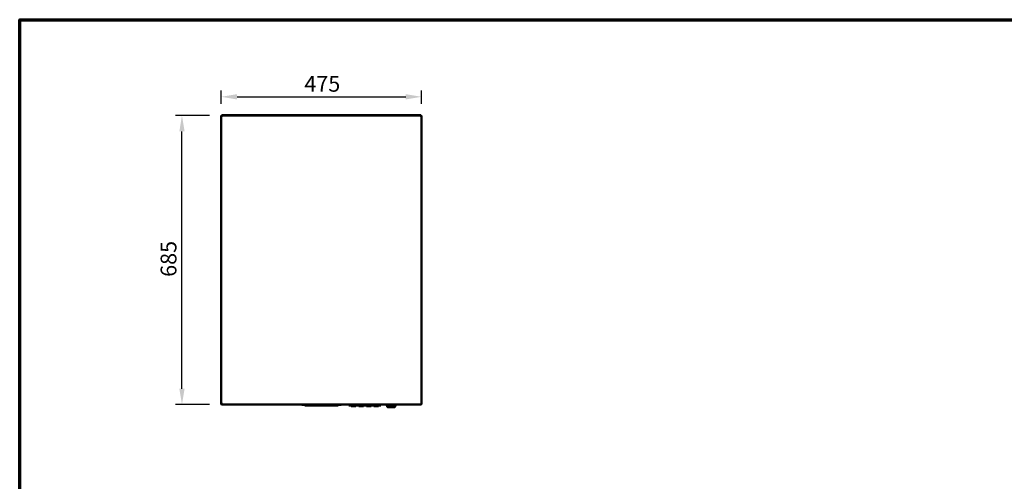
# Model space of a CAD drawing. Units: millimetres. Extents: x 49 to 4380, y 75 to 3075.
# Drawn here: x 75 to 2409, y 1980 to 3075 of the extents above; entities that cross this region are included whole.
import ezdxf

# ---------------------------------------------------------------- set-up
doc = ezdxf.new("R2010")
doc.units = ezdxf.units.MM
doc.header["$LTSCALE"] = 15
for name, color, linetype, lineweight in [('Border (ISO)', 7, 'Continuous', 70), ('Dimension (ISO)', 7, 'Continuous', 25), ('Visible (ISO)', 7, 'Continuous', 50)]:
    doc.layers.add(name, color=color, linetype=linetype, lineweight=lineweight)
doc.styles.add('Note Text (ISO)', font='tahoma.ttf')
doc.dimstyles.new('Default (ISO)', dxfattribs={"dimscale": 15, "dimtxt": 2.5, "dimasz": 2.5, "dimexe": 1, "dimexo": 2, "dimgap": 0.762, "dimtad": 1, "dimtoh": 1, "dimdec": 1, "dimrnd": 1e-08, "dimzin": 0, "dimdsep": 46, "dimtxsty": 'Note Text (ISO)', "dimcen": 0.09, "dimdle": 10, "dimclrd": 256, "dimclre": 256, "dimclrt": 256, "dimadec": 1, "dimazin": 0, "dimtfac": 1.40208, "dimtmove": 0, "dimatfit": 3, "dimfxl": 1, "dimtolj": 1, "dimtzin": 0, "dimlwd": -1, "dimlwe": -1, "dimarcsym": 0})

# ---------------------------------------------------------------- blocks, each defined once
blk = doc.blocks.new('Borders Default Border')
at = {"layer": 'Border (ISO)', "flags": 128}
blk.add_lwpolyline([(5, 5), (5, 205), (292, 205), (292, 5), (5, 5)], dxfattribs=at)
blk = doc.blocks.new('*D9')
at = {"layer": 'Defpoints', "color": 0, "transparency": 16777216}
for p in [(459.7, 2847.5), (554.7, 2847.5), (554.7, 2162.5)]:
    blk.add_point(p, dxfattribs=at)
at = {"layer": 'Dimension (ISO)', "transparency": 16777216}
for p, q in [((524.7, 2847.5), (444.7, 2847.5)), ((459.7, 2200), (459.7, 2810)), ((524.7, 2162.5), (444.7, 2162.5))]:
    blk.add_line(p, q, dxfattribs=at)
for points in [[(453.5, 2810), (466, 2810), (459.7, 2847.5)], [(453.5, 2200), (466, 2200), (459.7, 2162.5)]]:
    blk.add_solid(points, dxfattribs=at)
at = {"layer": 'Dimension (ISO)', "transparency": 16777216, "insert": (409.1, 2465.2), "char_height": 37.5, "attachment_point": 1, "rotation": 90, "style": 'Note Text (ISO)'}
blk.add_mtext('\\A1;685', dxfattribs=at)
blk = doc.blocks.new('*D10')
at = {"layer": 'Defpoints', "color": 0, "transparency": 16777216}
for p in [(1027.7, 2892.1), (552.7, 2845.3), (1027.7, 2845.3)]:
    blk.add_point(p, dxfattribs=at)
at = {"layer": 'Dimension (ISO)', "transparency": 16777216}
for p, q in [((552.7, 2875.3), (552.7, 2907.1)), ((1027.7, 2875.3), (1027.7, 2907.1)), ((590.2, 2892.1), (990.2, 2892.1))]:
    blk.add_line(p, q, dxfattribs=at)
for points in [[(590.2, 2898.4), (590.2, 2885.9), (552.7, 2892.1)], [(990.2, 2898.4), (990.2, 2885.9), (1027.7, 2892.1)]]:
    blk.add_solid(points, dxfattribs=at)
at = {"layer": 'Dimension (ISO)', "transparency": 16777216, "insert": (749.8, 2941.8), "char_height": 37.5, "attachment_point": 1, "style": 'Note Text (ISO)'}
blk.add_mtext('\\A1;475', dxfattribs=at)

msp = doc.modelspace()

# ---------------------------------------------------------------- linework, layer by layer
at = {"layer": 'Visible (ISO)'}
for p, q in [((554, 2848.5), (559, 2848.5)), ((554, 2848.5), (554, 2847.4)), ((603.9, 2848.5), (559, 2848.5)), ((603.9, 2848.5), (608.9, 2848.5)), ((608.9, 2848.5), (971.5, 2848.5)), ((608.9, 2847.5), (608.9, 2848.5)), ((971.5, 2848.5), (976.5, 2848.5)), ((971.5, 2848.5), (971.5, 2847.5)), ((1021.3, 2848.5), (976.5, 2848.5)), ((1021.3, 2848.5), (1026.3, 2848.5)), ((1026.3, 2847.4), (1026.3, 2848.5)), ((552.7, 2845.5), (552.7, 2847.1)), ((553.5, 2847.1), (552.7, 2847.1)), ((553.7, 2845.5), (552.7, 2845.5)), ((552.7, 2845.5), (552.7, 2845.3)), ((552.7, 2164.6), (552.7, 2845.3)), ((553.7, 2845.5), (553.7, 2845.4)), ((553.9, 2846.1), (553.9, 2845.4)), ((554.5, 2846.5), (554.5, 2846.4)), ((1025.7, 2847.5), (554.7, 2847.5)), ((554.7, 2845.5), (554.7, 2847.5)), ((1025.7, 2847.5), (1025.7, 2845.5)), ((1025.8, 2846.4), (1025.8, 2846.5)), ((1026.5, 2845.4), (1026.5, 2846.1)), ((1026.7, 2845.5), (1026.7, 2845.4)), ((1026.7, 2845.5), (1027.7, 2845.5)), ((1027.7, 2847.1), (1026.8, 2847.1)), ((1027.7, 2847.1), (1027.7, 2845.5)), ((1027.7, 2845.3), (1027.7, 2845.5)), ((1027.7, 2845.3), (1027.7, 2164.6)), ((552.7, 2164.6), (552.7, 2164.5)), ((553.7, 2164.5), (552.7, 2164.5)), ((553.7, 2164.5), (553.7, 2164.5)), ((554, 2164.5), (554, 2163.7)), ((554.7, 2162.5), (554.7, 2164.5)), ((1025.7, 2162.5), (554.7, 2162.5)), ((746.8, 2161.5), (744.9, 2161.5)), ((831.1, 2161.5), (746.8, 2161.5)), ((750.9, 2160.5), (750.9, 2161.5)), ((750.9, 2160.5), (826.9, 2160.5)), ((778.2, 2161), (775.7, 2161)), ((786.2, 2161), (783.7, 2161)), ((794.2, 2161), (791.7, 2161)), ((802.2, 2161), (799.7, 2161)), ((826.9, 2161.5), (826.9, 2160.5)), ((826.9, 2160.5), (830.4, 2160.5)), ((830.4, 2161.5), (830.4, 2160.5)), ((832.9, 2161.5), (831.1, 2161.5)), ((834.6, 2161.5), (832.9, 2161.5)), ((836.4, 2161.5), (834.6, 2161.5)), ((855.4, 2162.5), (855.4, 2162.3)), ((855.4, 2160.3), (855.4, 2162.3)), ((855.4, 2160.3), (931.4, 2160.3)), ((860.9, 2160.3), (860.9, 2158.8)), ((871.9, 2158.8), (860.9, 2158.8)), ((871.9, 2160.3), (871.9, 2158.8)), ((873.4, 2160.3), (873.4, 2159.8)), ((876.6, 2159.8), (873.4, 2159.8)), ((879.8, 2159.8), (876.6, 2159.8)), ((878.9, 2159.8), (878.9, 2158.8)), ((889.9, 2158.8), (878.9, 2158.8)), ((879.8, 2160.3), (879.8, 2159.8)), ((880.9, 2160.3), (880.9, 2159.8)), ((881.1, 2159.8), (880.9, 2159.8)), ((881.1, 2160.3), (881.1, 2159.8)), ((884.1, 2159.8), (881.1, 2159.8)), ((887.1, 2159.8), (884.1, 2159.8)), ((887.1, 2160.3), (887.1, 2159.8)), ((887.4, 2159.8), (887.1, 2159.8)), ((887.4, 2160.3), (887.4, 2159.8)), ((888.4, 2160.3), (888.4, 2159.8)), ((891.6, 2159.8), (888.4, 2159.8)), ((889.9, 2159.8), (889.9, 2158.8)), ((894.8, 2159.8), (891.6, 2159.8)), ((894.8, 2160.3), (894.8, 2159.8)), ((896.9, 2160.3), (896.9, 2158.8)), ((907.9, 2158.8), (896.9, 2158.8)), ((907.9, 2160.3), (907.9, 2158.8)), ((914.9, 2160.3), (914.9, 2158.8)), ((925.9, 2158.8), (914.9, 2158.8)), ((925.9, 2160.3), (925.9, 2158.8)), ((931.4, 2162.5), (931.4, 2162.3)), ((931.4, 2162.3), (931.4, 2160.3)), ((943.4, 2162.3), (943.4, 2162.5)), ((944.4, 2161.3), (967.4, 2161.3)), ((946.4, 2161.3), (946.4, 2157.5)), ((946.4, 2157.3), (946.4, 2157.5)), ((964.4, 2156.5), (947.2, 2156.5)), ((965.4, 2157.5), (965.4, 2161.3)), ((968.4, 2162.3), (968.4, 2162.5)), ((1025.7, 2164.5), (1025.7, 2162.5)), ((1026.3, 2163.7), (1026.3, 2164.5)), ((1026.3, 2163.7), (1026.3, 2164.5)), ((1026.7, 2164.5), (1026.7, 2164.5)), ((1026.7, 2164.5), (1027.7, 2164.5)), ((1027.7, 2164.5), (1027.7, 2164.6))]:
    msp.add_line(p, q, dxfattribs=at)
for centre, radius, start, end in [((744.9, 2162.5), 1, 180, 270), ((775.7, 2161.5), 0.5, 180, 270), ((778.2, 2161.5), 0.5, 270, 0), ((783.7, 2161.5), 0.5, 180, 270), ((786.2, 2161.5), 0.5, 270, 0), ((791.7, 2161.5), 0.5, 180, 270), ((794.2, 2161.5), 0.5, 270, 0), ((799.7, 2161.5), 0.5, 180, 270), ((802.2, 2161.5), 0.5, 270, 0), ((832.9, 2162.5), 1, 270, 0), ((836.4, 2162.5), 1, 270, 0), ((944.4, 2162.3), 1, 180, 270), ((964.4, 2157.5), 1, 270, 0), ((967.4, 2162.3), 1, 270, 0)]:
    msp.add_arc(centre, radius, start, end, dxfattribs=at)
msp.add_ellipse((947.4, 2157.5), major_axis=(-0.773, -0.773), ratio=0.819804, start_param=5.596485, end_param=6.969886, dxfattribs=at)
for points, knots in [([(554.7, 2847.5), (553.9, 2847.5), (553.2, 2847), (552.8, 2846.3), (552.7, 2846), (552.7, 2845.8), (552.7, 2845.5)], [0, 0, 0, 0, 1.135812, 1.135812, 1.135812, 1.570796, 1.570796, 1.570796, 1.570796]), ([(552.7, 2845.3), (552.7, 2845.4), (553.1, 2845.4), (553.8, 2845.4), (554.1, 2845.4), (554.4, 2845.5), (554.7, 2845.5)], [0, 0, 0, 0, 1.135812, 1.135812, 1.135812, 1.570796, 1.570796, 1.570796, 1.570796]), ([(554.7, 2846.5), (554.2, 2846.5), (553.8, 2846.1), (553.7, 2845.7), (553.7, 2845.6), (553.7, 2845.5), (553.7, 2845.5)], [0, 0, 0, 0, 1.350716, 1.350716, 1.350716, 1.570796, 1.570796, 1.570796, 1.570796]), ([(1027.7, 2845.5), (1027.7, 2846.2), (1027.2, 2847), (1026.5, 2847.3), (1026.2, 2847.4), (1025.9, 2847.5), (1025.7, 2847.5)], [0, 0, 0, 0, 1.135812, 1.135812, 1.135812, 1.570796, 1.570796, 1.570796, 1.570796]), ([(1025.7, 2846.5), (1026.1, 2846.5), (1026.5, 2846.1), (1026.6, 2845.7), (1026.6, 2845.6), (1026.7, 2845.5), (1026.7, 2845.5)], [0, 0, 0, 0, 1.350716, 1.350716, 1.350716, 1.570796, 1.570796, 1.570796, 1.570796]), ([(1025.7, 2845.5), (1026.4, 2845.4), (1027.1, 2845.4), (1027.5, 2845.4), (1027.6, 2845.4), (1027.7, 2845.3), (1027.7, 2845.3)], [0, 0, 0, 0, 1.135812, 1.135812, 1.135812, 1.570796, 1.570796, 1.570796, 1.570796]), ([(554.7, 2164.5), (553.9, 2164.5), (553.2, 2164.5), (552.8, 2164.6), (552.7, 2164.6), (552.7, 2164.6), (552.7, 2164.6)], [0, 0, 0, 0, 1.135812, 1.135812, 1.135812, 1.570796, 1.570796, 1.570796, 1.570796]), ([(552.7, 2164.5), (552.7, 2163.7), (553.1, 2163), (553.8, 2162.7), (554.1, 2162.5), (554.4, 2162.5), (554.7, 2162.5)], [0, 0, 0, 0, 1.135812, 1.135812, 1.135812, 1.570796, 1.570796, 1.570796, 1.570796]), ([(554.7, 2163.5), (554.2, 2163.5), (553.8, 2163.8), (553.7, 2164.3), (553.7, 2164.3), (553.7, 2164.4), (553.7, 2164.5)], [0, 0, 0, 0, 1.350716, 1.350716, 1.350716, 1.570796, 1.570796, 1.570796, 1.570796]), ([(1027.7, 2164.6), (1027.7, 2164.6), (1027.2, 2164.5), (1026.5, 2164.5), (1026.2, 2164.5), (1025.9, 2164.5), (1025.7, 2164.5)], [0, 0, 0, 0, 1.135812, 1.135812, 1.135812, 1.570796, 1.570796, 1.570796, 1.570796]), ([(1025.7, 2162.5), (1026.4, 2162.5), (1027.1, 2162.9), (1027.5, 2163.6), (1027.6, 2163.9), (1027.7, 2164.2), (1027.7, 2164.5)], [0, 0, 0, 0, 1.135812, 1.135812, 1.135812, 1.570796, 1.570796, 1.570796, 1.570796]), ([(1025.7, 2163.5), (1026.1, 2163.5), (1026.5, 2163.8), (1026.6, 2164.3), (1026.6, 2164.3), (1026.7, 2164.4), (1026.7, 2164.5)], [0, 0, 0, 0, 1.350716, 1.350716, 1.350716, 1.570796, 1.570796, 1.570796, 1.570796])]:
    msp.add_open_spline(points, degree=3, knots=knots, dxfattribs=at)
for points in [[(554.7, 2846.4), (554.6, 2846.4), (554.6, 2846.4), (554.5, 2846.5)], [(1025.7, 2846.4), (1025.7, 2846.4), (1025.7, 2846.4), (1025.8, 2846.5)]]:
    msp.add_open_spline(points, degree=3, dxfattribs=at)

# ---------------------------------------------------------------- block references
at = {"xscale": 15, "yscale": 15, "zscale": 15}
msp.add_blockref('Borders Default Border', (0, 0), dxfattribs=at)

# ---------------------------------------------------------------- dimensions: what is measured, and where the dimension line sits
at = {"layer": 'Dimension (ISO)'}
dim = msp.add_linear_dim(base=(1027.7, 2892.1), p1=(552.7, 2845.3), p2=(1027.7, 2845.3), dimstyle='Default (ISO)', override={"dimgap": 0.762, "dimtoh": 0, "dimdec": 0, "dimtol": 0, "dimlim": 0, "dimtp": 0, "dimtm": 0, "dimtdec": 2, "dimtofl": 0, "dimatfit": 1}, dxfattribs=at)
dim.commit()
dim.dimension.update_dxf_attribs({"geometry": '*D10', "text_midpoint": (790.2, 2892.1), "dimtype": 160})
dim = msp.add_linear_dim(base=(459.7, 2847.5), p1=(554.7, 2162.5), p2=(554.7, 2847.5), angle=90, dimstyle='Default (ISO)', override={"dimgap": 0.762, "dimtoh": 0, "dimdec": 0, "dimtol": 0, "dimlim": 0, "dimtp": 0, "dimtm": 0, "dimtdec": 2, "dimtofl": 0, "dimatfit": 1}, dxfattribs=at)
dim.commit()
dim.dimension.update_dxf_attribs({"geometry": '*D9', "text_midpoint": (459.7, 2505), "dimtype": 160})

doc.saveas('drawing.dxf')
